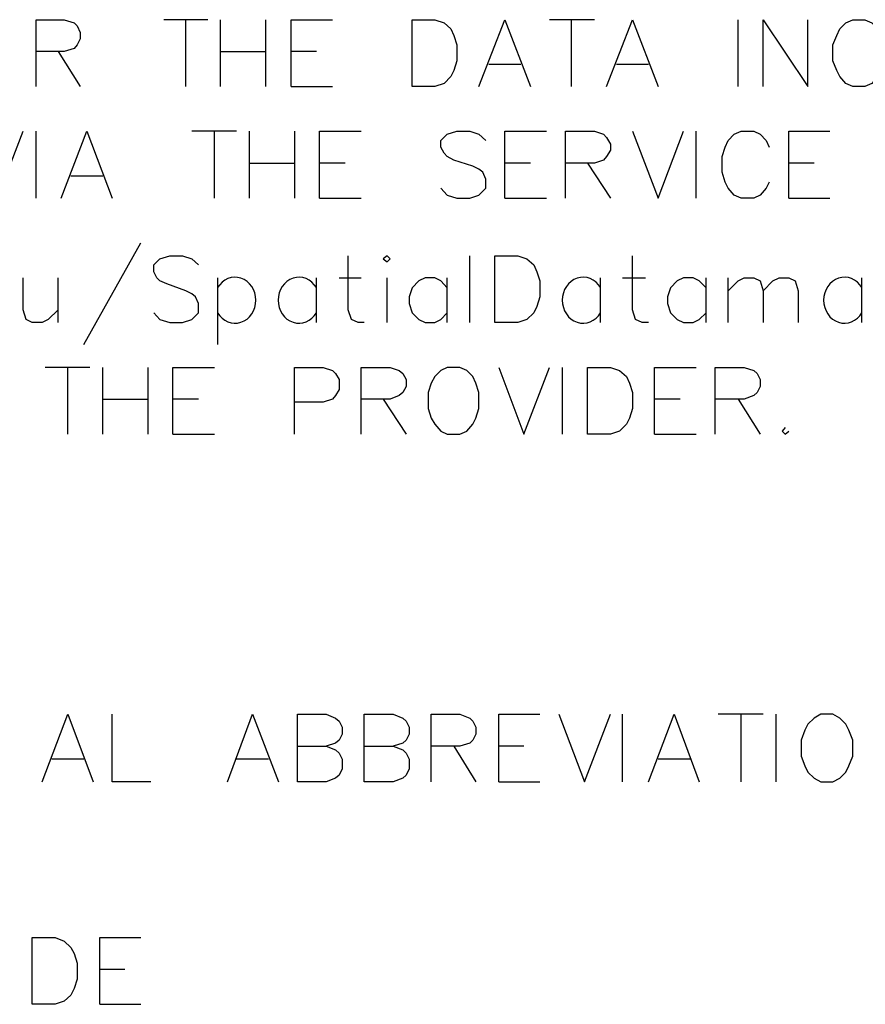
# Model space of a CAD drawing. Units: metres. Extents: x 316751 to 318422, y 5824712 to 5825144.
# Drawn here: x 317989 to 317993, y 5824965 to 5824969 of the extents above; entities that cross this region are included whole.
import ezdxf

# ---------------------------------------------------------------- set-up
doc = ezdxf.new("R2010")
doc.units = ezdxf.units.M
doc.layers.add('PDF_Geomertry', color=7, linetype='CONTINUOUS')

msp = doc.modelspace()

# ---------------------------------------------------------------- linework, layer by layer
at = {"layer": 'PDF_Geomertry', "lineweight": 25, "ltscale": 0.5}
for points in [[(317989.384, 5824968.5129), (317989.384, 5824968.7923), (317989.5014, 5824968.7923), (317989.5427, 5824968.7796), (317989.5554, 5824968.7669), (317989.5681, 5824968.7383), (317989.5681, 5824968.7129), (317989.5554, 5824968.6876), (317989.5427, 5824968.6717), (317989.5014, 5824968.659), (317989.384, 5824968.659)], [(317990.1015, 5824968.7923), (317989.9174, 5824968.7923)], [(317990.0094, 5824968.5129), (317990.0094, 5824968.7923)], [(317990.1555, 5824968.5129), (317990.1555, 5824968.7923)], [(317990.3428, 5824968.7923), (317990.3428, 5824968.5129)], [(317990.4508, 5824968.5129), (317990.4508, 5824968.7923), (317990.6222, 5824968.7923)], [(317990.9556, 5824968.5129), (317990.9556, 5824968.7923), (317991.0508, 5824968.7923), (317991.0889, 5824968.7796), (317991.1175, 5824968.7542), (317991.1302, 5824968.7256), (317991.1429, 5824968.6876), (317991.1429, 5824968.6209), (317991.1302, 5824968.5796), (317991.1175, 5824968.5542), (317991.0889, 5824968.5256), (317991.0508, 5824968.5129), (317990.9556, 5824968.5129)], [(317991.235, 5824968.5129), (317991.3429, 5824968.7923), (317991.4509, 5824968.5129)], [(317991.7176, 5824968.7923), (317991.5303, 5824968.7923)], [(317991.6223, 5824968.5129), (317991.6223, 5824968.7923)], [(317991.7684, 5824968.5129), (317991.8763, 5824968.7923), (317991.9843, 5824968.5129)], [(317992.3177, 5824968.5129), (317992.3177, 5824968.7923)], [(317992.4224, 5824968.5129), (317992.4224, 5824968.7923), (317992.6098, 5824968.5129), (317992.6098, 5824968.7923)], [(317992.9146, 5824968.5796), (317992.9019, 5824968.5542), (317992.8765, 5824968.5256), (317992.8479, 5824968.5129), (317992.7971, 5824968.5129), (317992.7685, 5824968.5256), (317992.7431, 5824968.5542), (317992.7304, 5824968.5796), (317992.7145, 5824968.6209), (317992.7145, 5824968.6876), (317992.7304, 5824968.7256), (317992.7431, 5824968.7542), (317992.7685, 5824968.7796), (317992.7971, 5824968.7923), (317992.8479, 5824968.7923), (317992.8765, 5824968.7796), (317992.9019, 5824968.7542), (317992.9146, 5824968.7256)], [(317989.476, 5824968.659), (317989.5681, 5824968.5129)], [(317990.1555, 5824968.659), (317990.3428, 5824968.659)], [(317990.5555, 5824968.659), (317990.4508, 5824968.659)], [(317991.4096, 5824968.605), (317991.2763, 5824968.605)], [(317991.943, 5824968.605), (317991.8097, 5824968.605)], [(317990.4508, 5824968.5129), (317990.6222, 5824968.5129)], [(317989.1173, 5824968.3256), (317989.222, 5824968.0462), (317989.33, 5824968.3256)], [(317989.384, 5824968.0462), (317989.384, 5824968.3256)], [(317989.4887, 5824968.0462), (317989.5967, 5824968.3256), (317989.7015, 5824968.0462)], [(317990.2222, 5824968.3256), (317990.0348, 5824968.3256)], [(317990.1301, 5824968.0462), (317990.1301, 5824968.3256)], [(317990.2761, 5824968.0462), (317990.2761, 5824968.3256)], [(317990.4635, 5824968.3256), (317990.4635, 5824968.0462)], [(317990.5682, 5824968.0462), (317990.5682, 5824968.3256), (317990.7429, 5824968.3256)], [(317991.0762, 5824968.0875), (317991.1016, 5824968.0589), (317991.1429, 5824968.0462), (317991.1969, 5824968.0462), (317991.235, 5824968.0589), (317991.2636, 5824968.0875), (317991.2636, 5824968.1256), (317991.2509, 5824968.1542), (317991.235, 5824968.1669), (317991.2096, 5824968.1795), (317991.1302, 5824968.2049), (317991.1016, 5824968.2208), (317991.0889, 5824968.2335), (317991.0762, 5824968.2589), (317991.0762, 5824968.2875), (317991.1016, 5824968.3129), (317991.1429, 5824968.3256), (317991.1969, 5824968.3256), (317991.235, 5824968.3129), (317991.2636, 5824968.2875)], [(317991.3429, 5824968.0462), (317991.3429, 5824968.3256), (317991.5176, 5824968.3256)], [(317991.5969, 5824968.0462), (317991.5969, 5824968.3256), (317991.7176, 5824968.3256), (317991.7557, 5824968.3129), (317991.7684, 5824968.3002), (317991.7843, 5824968.2716), (317991.7843, 5824968.2462), (317991.7684, 5824968.2208), (317991.7557, 5824968.2049), (317991.7176, 5824968.1922), (317991.5969, 5824968.1922)], [(317991.8763, 5824968.3256), (317991.9843, 5824968.0462), (317992.0891, 5824968.3256)], [(317992.143, 5824968.0462), (317992.143, 5824968.3256)], [(317992.4478, 5824968.1129), (317992.4351, 5824968.0875), (317992.4097, 5824968.0589), (317992.3843, 5824968.0462), (317992.3304, 5824968.0462), (317992.3018, 5824968.0589), (317992.2764, 5824968.0875), (317992.2637, 5824968.1129), (317992.251, 5824968.1542), (317992.251, 5824968.2208), (317992.2637, 5824968.2589), (317992.2764, 5824968.2875), (317992.3018, 5824968.3129), (317992.3304, 5824968.3256), (317992.3843, 5824968.3256), (317992.4097, 5824968.3129), (317992.4351, 5824968.2875), (317992.4478, 5824968.2589)], [(317992.5304, 5824968.0462), (317992.5304, 5824968.3256), (317992.7018, 5824968.3256)], [(317990.2761, 5824968.1922), (317990.4635, 5824968.1922)], [(317990.6762, 5824968.1922), (317990.5682, 5824968.1922)], [(317991.4509, 5824968.1922), (317991.3429, 5824968.1922)], [(317991.689, 5824968.1922), (317991.7843, 5824968.0462)], [(317992.6352, 5824968.1922), (317992.5304, 5824968.1922)], [(317989.6634, 5824968.1383), (317989.53, 5824968.1383)], [(317990.5682, 5824968.0462), (317990.7429, 5824968.0462)], [(317991.3429, 5824968.0462), (317991.5176, 5824968.0462)], [(317992.5304, 5824968.0462), (317992.7018, 5824968.0462)], [(317989.584, 5824967.4334), (317989.8221, 5824967.8589)], [(317989.8761, 5824967.5668), (317989.9015, 5824967.5382), (317989.9428, 5824967.5255), (317989.9967, 5824967.5255), (317990.0348, 5824967.5382), (317990.0634, 5824967.5668), (317990.0634, 5824967.6049), (317990.0507, 5824967.6335), (317990.0348, 5824967.6461), (317990.0094, 5824967.6588), (317989.9301, 5824967.6874), (317989.9015, 5824967.7001), (317989.8888, 5824967.7128), (317989.8761, 5824967.7382), (317989.8761, 5824967.7668), (317989.9015, 5824967.7922), (317989.9428, 5824967.8049), (317989.9967, 5824967.8049), (317990.0348, 5824967.7922), (317990.0634, 5824967.7668)], [(317990.7556, 5824967.5255), (317990.7302, 5824967.5255), (317990.7016, 5824967.5382), (317990.6889, 5824967.5795), (317990.6889, 5824967.8049)], [(317990.8349, 5824967.7922), (317990.8508, 5824967.7795), (317990.8635, 5824967.7922), (317990.8508, 5824967.8049), (317990.8349, 5824967.7922)], [(317991.1969, 5824967.5255), (317991.1969, 5824967.8049)], [(317991.3017, 5824967.5255), (317991.3017, 5824967.8049), (317991.3969, 5824967.8049), (317991.435, 5824967.7922), (317991.4636, 5824967.7668), (317991.4763, 5824967.7382), (317991.489, 5824967.7001), (317991.489, 5824967.6335), (317991.4763, 5824967.5922), (317991.4636, 5824967.5668), (317991.435, 5824967.5382), (317991.3969, 5824967.5255), (317991.3017, 5824967.5255)], [(317991.943, 5824967.5255), (317991.9176, 5824967.5255), (317991.889, 5824967.5382), (317991.8763, 5824967.5795), (317991.8763, 5824967.8049)], [(317989.476, 5824967.5795), (317989.4348, 5824967.5382), (317989.4094, 5824967.5255), (317989.3681, 5824967.5255), (317989.3427, 5824967.5382), (317989.33, 5824967.5795), (317989.33, 5824967.7128)], [(317989.476, 5824967.5255), (317989.476, 5824967.7128)], [(317990.1428, 5824967.7128), (317990.1428, 5824967.4334)], [(317990.5555, 5824967.5255), (317990.5555, 5824967.7128)], [(317990.6508, 5824967.7128), (317990.7429, 5824967.7128)], [(317990.8508, 5824967.5255), (317990.8508, 5824967.7128)], [(317991.1016, 5824967.6715), (317991.0762, 5824967.7001), (317991.0508, 5824967.7128), (317991.0096, 5824967.7128), (317990.9842, 5824967.7001), (317990.9556, 5824967.6715), (317990.9429, 5824967.6335), (317990.9429, 5824967.6049), (317990.9556, 5824967.5668), (317990.9842, 5824967.5382), (317991.0096, 5824967.5255), (317991.0508, 5824967.5255), (317991.0762, 5824967.5382), (317991.1016, 5824967.5668)], [(317991.1016, 5824967.5255), (317991.1016, 5824967.7128)], [(317991.743, 5824967.5255), (317991.743, 5824967.7128)], [(317991.8351, 5824967.7128), (317991.9303, 5824967.7128)], [(317992.1843, 5824967.6715), (317992.1557, 5824967.7001), (317992.1303, 5824967.7128), (317992.0891, 5824967.7128), (317992.0637, 5824967.7001), (317992.0351, 5824967.6715), (317992.0224, 5824967.6335), (317992.0224, 5824967.6049), (317992.0351, 5824967.5668), (317992.0637, 5824967.5382), (317992.0891, 5824967.5255), (317992.1303, 5824967.5255), (317992.1557, 5824967.5382), (317992.1843, 5824967.5668)], [(317992.1843, 5824967.5255), (317992.1843, 5824967.7128)], [(317992.2764, 5824967.5255), (317992.2764, 5824967.7128)], [(317992.2764, 5824967.6588), (317992.3177, 5824967.7001), (317992.3431, 5824967.7128), (317992.3843, 5824967.7128), (317992.4097, 5824967.7001), (317992.4224, 5824967.6588), (317992.4224, 5824967.5255)], [(317992.4224, 5824967.6588), (317992.4637, 5824967.7001), (317992.4891, 5824967.7128), (317992.5304, 5824967.7128), (317992.5558, 5824967.7001), (317992.5685, 5824967.6588), (317992.5685, 5824967.5255)], [(317992.8352, 5824967.5255), (317992.8352, 5824967.7128)], [(317989.6094, 5824967.3382), (317989.4221, 5824967.3382)], [(317989.5173, 5824967.0588), (317989.5173, 5824967.3382)], [(317989.6634, 5824967.0588), (317989.6634, 5824967.3382)], [(317989.8507, 5824967.3382), (317989.8507, 5824967.0588)], [(317989.9555, 5824967.0588), (317989.9555, 5824967.3382), (317990.1301, 5824967.3382)], [(317990.4635, 5824967.0588), (317990.4635, 5824967.3382), (317990.5841, 5824967.3382), (317990.6222, 5824967.3255), (317990.6349, 5824967.3128), (317990.6508, 5824967.2874), (317990.6508, 5824967.2461), (317990.6349, 5824967.2207), (317990.6222, 5824967.2048), (317990.5841, 5824967.1921), (317990.4635, 5824967.1921)], [(317990.7429, 5824967.0588), (317990.7429, 5824967.3382), (317990.8635, 5824967.3382), (317990.9016, 5824967.3255), (317990.9175, 5824967.3128), (317990.9302, 5824967.2874), (317990.9302, 5824967.2588), (317990.9175, 5824967.2334), (317990.9016, 5824967.2207), (317990.8635, 5824967.2048), (317990.7429, 5824967.2048)], [(317991.1016, 5824967.3382), (317991.0762, 5824967.3255), (317991.0508, 5824967.3001), (317991.035, 5824967.2715), (317991.0223, 5824967.2334), (317991.0223, 5824967.1667), (317991.035, 5824967.1254), (317991.0508, 5824967.1001), (317991.0762, 5824967.0715), (317991.1016, 5824967.0588), (317991.1556, 5824967.0588), (317991.1842, 5824967.0715), (317991.2096, 5824967.1001), (317991.2223, 5824967.1254), (317991.235, 5824967.1667), (317991.235, 5824967.2334), (317991.2223, 5824967.2715), (317991.2096, 5824967.3001), (317991.1842, 5824967.3255), (317991.1556, 5824967.3382), (317991.1016, 5824967.3382)], [(317991.3175, 5824967.3382), (317991.4223, 5824967.0588), (317991.5303, 5824967.3382)], [(317991.5842, 5824967.0588), (317991.5842, 5824967.3382)], [(317991.689, 5824967.0588), (317991.689, 5824967.3382), (317991.7843, 5824967.3382), (317991.8224, 5824967.3255), (317991.8509, 5824967.3001), (317991.8636, 5824967.2715), (317991.8763, 5824967.2334), (317991.8763, 5824967.1667), (317991.8636, 5824967.1254), (317991.8509, 5824967.1001), (317991.8224, 5824967.0715), (317991.7843, 5824967.0588), (317991.689, 5824967.0588)], [(317991.9684, 5824967.0588), (317991.9684, 5824967.3382), (317992.143, 5824967.3382)], [(317992.2224, 5824967.0588), (317992.2224, 5824967.3382), (317992.3431, 5824967.3382), (317992.3843, 5824967.3255), (317992.397, 5824967.3128), (317992.4097, 5824967.2874), (317992.4097, 5824967.2588), (317992.397, 5824967.2334), (317992.3843, 5824967.2207), (317992.3431, 5824967.2048), (317992.2224, 5824967.2048)], [(317989.6634, 5824967.2048), (317989.8507, 5824967.2048)], [(317990.0634, 5824967.2048), (317989.9555, 5824967.2048)], [(317990.8349, 5824967.2048), (317990.9302, 5824967.0588)], [(317992.0764, 5824967.2048), (317991.9684, 5824967.2048)], [(317992.3177, 5824967.2048), (317992.4097, 5824967.0588)], [(317992.5145, 5824967.0873), (317992.5018, 5824967.0715), (317992.5145, 5824967.0588), (317992.5304, 5824967.0715)], [(317989.9555, 5824967.0588), (317990.1301, 5824967.0588)], [(317991.9684, 5824967.0588), (317992.143, 5824967.0588)], [(317989.4094, 5824965.6046), (317989.5173, 5824965.8872), (317989.6221, 5824965.6046)], [(317989.8634, 5824965.6046), (317989.7015, 5824965.6046), (317989.7015, 5824965.8872)], [(317990.1841, 5824965.6046), (317990.2888, 5824965.8872), (317990.3968, 5824965.6046)], [(317990.4762, 5824965.6046), (317990.4762, 5824965.8872), (317990.5968, 5824965.8872), (317990.6349, 5824965.8713), (317990.6508, 5824965.8586), (317990.6635, 5824965.8332), (317990.6635, 5824965.8046), (317990.6508, 5824965.7793), (317990.6349, 5824965.7665), (317990.5968, 5824965.7538)], [(317990.7556, 5824965.6046), (317990.7556, 5824965.8872), (317990.8762, 5824965.8872), (317990.9175, 5824965.8713), (317990.9302, 5824965.8586), (317990.9429, 5824965.8332), (317990.9429, 5824965.8046), (317990.9302, 5824965.7793), (317990.9175, 5824965.7665), (317990.8762, 5824965.7538)], [(317991.035, 5824965.6046), (317991.035, 5824965.8872), (317991.1556, 5824965.8872), (317991.1969, 5824965.8713), (317991.2096, 5824965.8586), (317991.2223, 5824965.8332), (317991.2223, 5824965.8046), (317991.2096, 5824965.7793), (317991.1969, 5824965.7665), (317991.1556, 5824965.7538), (317991.035, 5824965.7538)], [(317991.3175, 5824965.6046), (317991.3175, 5824965.8872), (317991.489, 5824965.8872)], [(317991.5684, 5824965.8872), (317991.6763, 5824965.6046), (317991.7843, 5824965.8872)], [(317991.8351, 5824965.6046), (317991.8351, 5824965.8872)], [(317991.943, 5824965.6046), (317992.051, 5824965.8872), (317992.1557, 5824965.6046)], [(317992.4224, 5824965.8872), (317992.2351, 5824965.8872)], [(317992.3304, 5824965.6046), (317992.3304, 5824965.8872)], [(317992.4764, 5824965.6046), (317992.4764, 5824965.8872)], [(317992.6637, 5824965.8872), (317992.6352, 5824965.8713), (317992.6098, 5824965.8459), (317992.5971, 5824965.8205), (317992.5812, 5824965.7793), (317992.5812, 5824965.7126), (317992.5971, 5824965.6713), (317992.6098, 5824965.6459), (317992.6352, 5824965.6205), (317992.6637, 5824965.6046), (317992.7145, 5824965.6046), (317992.7431, 5824965.6205), (317992.7685, 5824965.6459), (317992.7812, 5824965.6713), (317992.7971, 5824965.7126), (317992.7971, 5824965.7793), (317992.7812, 5824965.8205), (317992.7685, 5824965.8459), (317992.7431, 5824965.8713), (317992.7145, 5824965.8872), (317992.6637, 5824965.8872)], [(317990.4762, 5824965.7538), (317990.5968, 5824965.7538), (317990.6349, 5824965.738), (317990.6508, 5824965.7253), (317990.6635, 5824965.6999), (317990.6635, 5824965.6586), (317990.6508, 5824965.6332), (317990.6349, 5824965.6205), (317990.5968, 5824965.6046), (317990.4762, 5824965.6046)], [(317990.7556, 5824965.7538), (317990.8762, 5824965.7538), (317990.9175, 5824965.738), (317990.9302, 5824965.7253), (317990.9429, 5824965.6999), (317990.9429, 5824965.6586), (317990.9302, 5824965.6332), (317990.9175, 5824965.6205), (317990.8762, 5824965.6046), (317990.7556, 5824965.6046)], [(317991.1302, 5824965.7538), (317991.2223, 5824965.6046)], [(317991.4223, 5824965.7538), (317991.3175, 5824965.7538)], [(317989.584, 5824965.6999), (317989.4506, 5824965.6999)], [(317990.3555, 5824965.6999), (317990.2222, 5824965.6999)], [(317992.1176, 5824965.6999), (317991.9843, 5824965.6999)], [(317991.3175, 5824965.6046), (317991.489, 5824965.6046)], [(317989.3681, 5824964.6744), (317989.3681, 5824964.9537), (317989.4633, 5824964.9537), (317989.5014, 5824964.9379), (317989.53, 5824964.9125), (317989.5427, 5824964.8871), (317989.5554, 5824964.8458), (317989.5554, 5824964.7791), (317989.5427, 5824964.741), (317989.53, 5824964.7125), (317989.5014, 5824964.687), (317989.4633, 5824964.6744), (317989.3681, 5824964.6744)], [(317989.6507, 5824964.6744), (317989.6507, 5824964.9537), (317989.8221, 5824964.9537)], [(317989.7554, 5824964.8204), (317989.6507, 5824964.8204)], [(317989.6507, 5824964.6744), (317989.8221, 5824964.6744)]]:
    msp.add_lwpolyline(points, dxfattribs=at)
at = {"layer": 'PDF_Geomertry', "lineweight": 25}
for centre, ratio, start_param, end_param in [((317990.2157, 5824967.6192), 0.904021, 5.288277, 10.419686), ((317990.4826, 5824967.6192), 0.904028, 2.146691, 7.278087), ((317991.6701, 5824967.6192), 0.904021, 2.146684, 7.278094), ((317992.7623, 5824967.6192), 0.904028, 2.146691, 7.278087)]:
    msp.add_ellipse(centre, major_axis=(0, -0.0962), ratio=ratio, start_param=start_param, end_param=end_param, dxfattribs=at)

doc.saveas('drawing.dxf')
